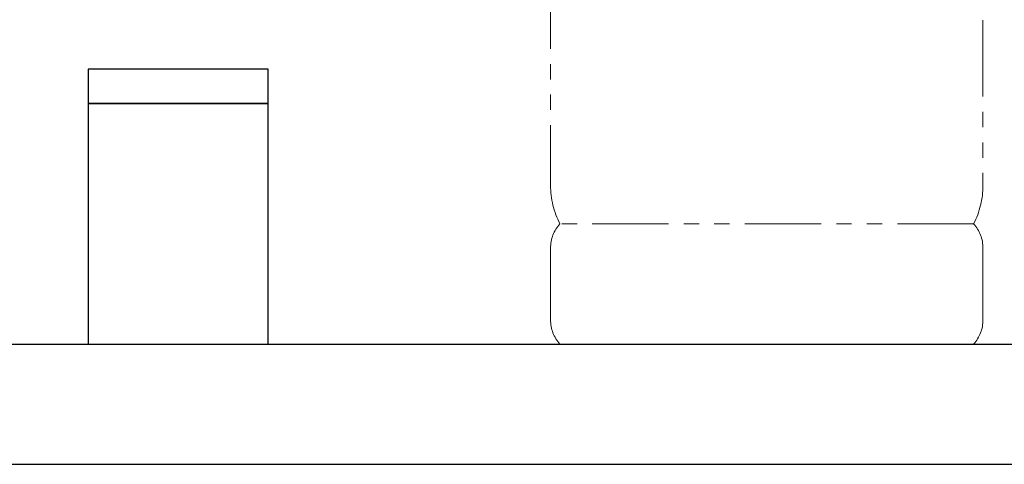
# Model space of a CAD drawing. Units: millimetres. Extents: x 3682 to 16092, y 2750 to 10075.
# Drawn here: x 12536 to 13356, y 2750 to 3119 of the extents above; entities that cross this region are included whole.
import ezdxf

# ---------------------------------------------------------------- set-up
doc = ezdxf.new("R2010")
doc.units = ezdxf.units.MM
doc.linetypes.add('PHANTOM', pattern=[63.5, 31.75, -6.35, 6.35, -6.35, 6.35, -6.35])
doc.layers.add('図面枠', color=7, linetype='Continuous', lineweight=50)

msp = doc.modelspace()

# ---------------------------------------------------------------- linework, layer by layer
at = {"color": 4, "linetype": 'PHANTOM', "lineweight": 9, "ltscale": 2}
for p, q in [((12978.34, 3793.65), (12978.34, 2981.62)), ((13338.34, 3118.89), (13338.34, 2981.62)), ((13330.57, 2949.58), (12986.1, 2949.58)), ((12978.34, 2929.44), (12978.34, 2869.72)), ((13338.34, 2929.44), (13338.34, 2869.72)), ((13330.57, 2849.58), (12986.1, 2849.58))]:
    msp.add_line(p, q, dxfattribs=at)
for centre, radius, start, end in [((13048.34, 2981.62), 70, 180, 207.24358), ((13268.34, 2981.62), 70, 332.75642, 0), ((13008.34, 2929.44), 30, 137.8303, 180), ((13308.34, 2929.44), 30, 0, 42.1697), ((13008.34, 2869.72), 30, 180, 222.1697), ((13308.34, 2869.72), 30, 317.8303, 0)]:
    msp.add_arc(centre, radius, start, end, dxfattribs=at)
at = {"layer": '図面枠', "lineweight": 25, "ltscale": 0.5}
for p, q in [((12743.34, 3078.38), (12593.34, 3078.38)), ((12593.34, 3078.38), (12593.34, 3049.58)), ((12743.34, 3049.58), (12743.34, 3078.38)), ((12743.34, 3049.58), (12593.34, 3049.58)), ((12593.34, 3049.58), (12593.34, 2849.58)), ((12593.34, 3049.58), (12743.34, 3049.58)), ((12743.34, 2849.58), (12743.34, 3049.58)), ((10493.34, 2849.58), (15893.34, 2849.58)), ((12593.34, 2849.58), (12743.34, 2849.58)), ((10393.34, 2749.58), (16092.01, 2749.58))]:
    msp.add_line(p, q, dxfattribs=at)

doc.saveas('drawing.dxf')
